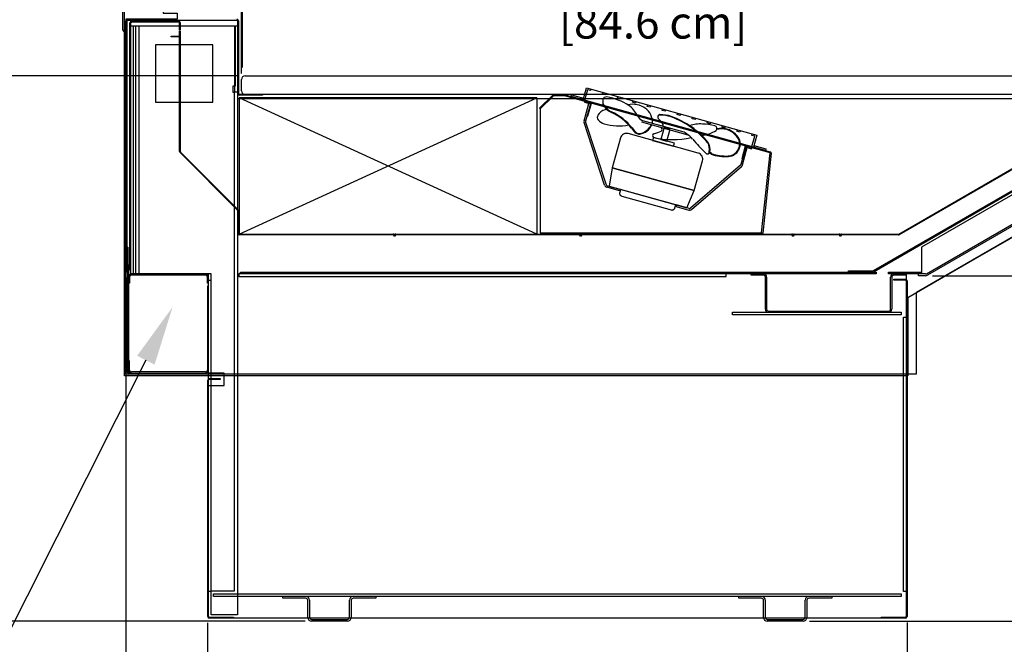
# Model space of a CAD drawing. Units: inches. Extents: x 31 to 241, y 22 to 201.
# Drawn here: x 165 to 205, y 140 to 166 of the extents above; entities that cross this region are included whole.
import ezdxf
from ezdxf import colors
from ezdxf.entities.mleader import LeaderData, LeaderLine
from ezdxf.math import Vec2, Vec3

# ---------------------------------------------------------------- set-up
doc = ezdxf.new("R2010")
doc.units = ezdxf.units.IN
doc.header["$LTSCALE"] = 6
doc.header["$MEASUREMENT"] = 0
doc.layers.add('DIMS-END', color=7, linetype='Continuous')
doc.layers.add('END VIEW', color=7, linetype='Continuous')
doc.styles.get("Standard").update_dxf_attribs({"font": 'arial.ttf'})
doc.dimstyles.get("Standard").update_dxf_attribs({"dimtxt": 1.3, "dimasz": 1.8, "dimexe": 0.25, "dimexo": 0.25, "dimgap": 0.09, "dimtad": 0, "dimtih": 1, "dimtoh": 1, "dimdec": 4, "dimzin": 0, "dimdsep": 46, "dimlunit": 5, "dimtxsty": 'Standard', "dimcen": 1, "dimadec": 0, "dimazin": 0, "dimtfac": 1, "dimtdec": 4, "dimtofl": 0, "dimtmove": 0, "dimatfit": 3, "dimfxl": 1, "dimfrac": 2, "dimtolj": 1, "dimtzin": 0, "dimarcsym": 0})

# ---------------------------------------------------------------- blocks, each defined once
blk = doc.blocks.new('*D17')
at = {"layer": 'DIMS-END', "color": 0, "lineweight": -2, "transparency": 16777216}
for p, q in [((169.251, 193.481), (141.586, 193.481)), ((141.836, 191.681), (141.836, 165.889)), ((141.836, 143.121), (141.836, 157.854)), ((176.559, 141.321), (141.586, 141.321))]:
    blk.add_line(p, q, dxfattribs=at)
at = {"layer": 'DIMS-END', "color": 0, "transparency": 16777216}
for points in [[(141.536, 191.681), (142.136, 191.681), (141.836, 193.481)], [(141.536, 143.121), (142.136, 143.121), (141.836, 141.321)]]:
    blk.add_solid(points, dxfattribs=at)
at = {"layer": 'DIMS-END', "color": 0, "transparency": 16777216, "insert": (141.836, 161.871), "char_height": 1.3, "width": 27.04786, "attachment_point": 5, "line_spacing_factor": 0.941778}
blk.add_mtext('\\A1;52 1/8 in\\P[132.4 cm]\\PCASE\\PHEIGHT', dxfattribs=at)
blk = doc.blocks.new('SMD-12R 13_15-16TK_FLAT_SECTION VIEW_dwg_6 IN FAN-flat-1-flat-1-7112040-CASE _1_ X SEC PAGE _1_ C')
at = {"layer": 'END VIEW'}
for p, q in [((0.807, -0.186), (0.743, -0.097)), ((0.891, -0.318), (0.824, -0.339)), ((4.009, -1.246), (2.341, -0.782)), ((3.029, -0.526), (2.97, -0.563)), ((0.804, -3.377), (-0.022, -0.857)), ((0.037, -0.838), (0.863, -3.358)), ((4.177, -1.355), (2.298, -0.833)), ((3.322, -1.118), (3.338, -1.06)), ((4.578, -2.084), (1.748, -1.297)), ((5.025, -2.022), (4.992, -2.108)), ((6.279, -2.574), (4.271, -4.306)), ((4.312, -4.353), (6.32, -2.622)), ((1.499, -3.823), (3.486, -4.376))]:
    blk.add_line(p, q, dxfattribs=at)
at = {"layer": 'END VIEW', "flags": 128}
for points in [[(0.232, -0.097), (0.098, -0.579), (0.129, -0.587), (0.271, -0.075), (0, 0), (-0.008, -0.03)], [(3.21, -1.055), (3.076, -1.537), (3.316, -1.604), (3.45, -1.122)], [(2.775, -1.453), (2.741, -1.573), (3.584, -1.808), (3.618, -1.688)], [(6.473, -1.801), (6.331, -2.313), (6.361, -2.321), (6.495, -1.839), (6.736, -1.906), (6.744, -1.876)], [(4.125, -4.294), (4.416, -3.597), (1.105, -2.675), (0.994, -3.423)]]:
    blk.add_lwpolyline(points, close=True, dxfattribs=at)
for points in [[(-0.024, -0.785), (0.172, -0.08), (0.232, -0.097), (0.037, -0.801)], [(1.44, -1.471), (1.105, -2.675), (4.416, -3.597), (4.751, -2.392)], [(6.359, -2.56), (6.555, -1.856), (6.495, -1.839), (6.299, -2.544)], [(0.906, -3.398), (1.415, -3.54), (1.399, -3.6), (0.889, -3.459)], [(3.64, -4.289), (3.673, -4.168), (1.446, -3.549), (1.412, -3.669)], [(4.213, -4.319), (3.704, -4.177), (3.687, -4.237), (4.196, -4.379)]]:
    blk.add_lwpolyline(points, dxfattribs=at)
at = {"layer": 'END VIEW'}
for centre, radius, start, end in [((1.08, 0.002), 0.354, 170.9468, 214.4147), ((0.876, 0.034), 0.147, 81.3126, 170.9468), ((0.494, -2.165), 2.379, 57.2659, 80.2364), ((0.951, -0.81), 0.489, 105.0721, 148.8403), ((1.385, 0.211), 0.724, 214.4147, 244.2526), ((1.385, 0.211), 0.701, 214.4147, 244.2526), ((1.949, -0.966), 0.848, 54.163, 103.6192), ((1.126, -1.066), 1.115, 27.0197, 54.0116), ((2.04, -0.839), 0.692, 356.8985, 54.163), ((0.097, -0.818), 0.125, 164.4531, 198.1431), ((0.674, -0.643), 0.165, 148.8403, 219.2469), ((0.908, -0.452), 0.467, 219.2469, 254.4446), ((0.177, -2.434), 2.184, 38.2116, 65.8402), ((0.177, -2.433), 2.206, 38.1437, 65.8221), ((2.575, -0.327), 0.512, 207.0197, 242.7986), ((3.024, -0.629), 0.0802, 87.5243, 224.3171), ((1.759, -1.865), 1.689, 33.7358, 44.3171), ((2.949, -2.368), 1.821, 72.9191, 87.5243), ((2.949, -2.368), 1.843, 72.9191, 87.5243), ((2.324, -3.841), 3.416, 39.5027, 70.1482), ((2.324, -3.841), 3.439, 39.5027, 70.1482), ((0.097, -0.818), 0.0625, 164.4531, 198.1431), ((1.383, 1.244), 2.228, 254.3811, 280.2327), ((2.532, -0.677), 0.757, 212.4298, 232.7493), ((2.532, -0.677), 0.734, 212.4298, 232.7493), ((2.122, -0.688), 0.616, 279.5045, 335.8422), ((2.122, -0.688), 0.638, 279.5045, 336.148), ((3.031, -1.131), 0.0885, 309.1471, 50.6937), ((3.126, -0.952), 0.0442, 244.4147, 33.7358), ((4.657, -2.231), 1.322, 86.1434, 108.7716), ((4.603, -0.027), 1.341, 274.516, 301.4894), ((4.75, -2.725), 1.812, 74.1018, 90.1253), ((5.214, -1.095), 0.117, 319.7859, 74.1018), ((5.526, -1.842), 0.735, 42.7596, 105.8933), ((5.526, -1.842), 0.757, 42.7596, 104.9193), ((1.646, -1.529), 0.215, 162.8496, 164.41), ((1.696, -1.546), 0.267, 142.6424, 162.443), ((1.689, -1.548), 0.263, 118.7044, 141.3448), ((1.686, -1.556), 0.268, 105.5154, 117.4242), ((1.679, -1.522), 0.234, 95.5994, 105.9712), ((1.679, -1.555), 0.267, 75.1424, 94.943), ((2.194, -1.121), 0.199, 232.7493, 279.5045), ((2.194, -1.121), 0.177, 232.7493, 279.5045), ((2.815, -1.383), 0.0802, 104.5891, 241.3818), ((3.543, 2.008), 3.55, 257.4838, 282.1659), ((2.369, 0.329), 1.689, 284.5891, 295.1704), ((3.417, -2.342), 1.245, 41.2333, 61.6372), ((10.743, 3.937), 8.403, 220.5093, 225.7228), ((5.768, -1.721), 0.481, 272.7433, 51.442), ((5.768, -1.721), 0.503, 272.7433, 51.442), ((4.522, -1.93), 0.511, 349.7252, 30.4989), ((4.522, -1.93), 0.533, 348.8731, 30.8252), ((5.768, -1.721), 0.481, 272.7433, 340.9466), ((4.52, -2.291), 0.215, 72.8496, 74.41), ((4.503, -2.341), 0.267, 52.6424, 72.443), ((4.5, -2.334), 0.263, 28.7044, 51.3448), ((4.493, -2.331), 0.268, 15.5154, 27.4242), ((4.527, -2.324), 0.234, 5.5994, 15.9712), ((4.493, -2.324), 0.267, 345.1424, 4.943), ((4.948, -2.039), 0.0817, 209.1932, 324.7705), ((4.921, -1.996), 0.13, 316.0214, 343.4209), ((5.158, -2.031), 0.115, 185.0635, 237.1797), ((5.158, -2.031), 0.0929, 187.2218, 237.1797), ((5.7, -0.314), 1.912, 251.5517, 272.7433), ((5.7, -0.314), 1.889, 251.5517, 272.7433), ((6.238, -2.527), 0.0625, 310.763, 344.4531), ((6.238, -2.527), 0.125, 310.763, 344.4531), ((0.922, -3.338), 0.125, 198.1431, 254.4531), ((0.922, -3.338), 0.0625, 198.1431, 254.4531), ((1.541, -3.703), 0.133, 165.1424, 184.943), ((1.524, -3.703), 0.117, 185.5994, 195.9712), ((1.541, -3.7), 0.134, 195.5154, 207.4242), ((1.538, -3.698), 0.132, 208.7044, 231.3448), ((1.536, -3.695), 0.133, 232.6424, 252.443), ((1.528, -3.719), 0.107, 252.8496, 254.41), ((3.517, -4.246), 0.134, 285.5154, 297.4242), ((3.515, -4.25), 0.132, 298.7044, 321.3448), ((3.512, -4.251), 0.133, 322.6424, 342.443), ((3.537, -4.26), 0.107, 342.8496, 344.41), ((4.23, -4.258), 0.125, 254.4531, 310.763), ((4.23, -4.258), 0.0625, 254.4531, 310.763), ((3.52, -4.247), 0.133, 255.1424, 274.943), ((3.52, -4.263), 0.117, 275.5994, 285.9712)]:
    blk.add_arc(centre, radius, start, end, dxfattribs=at)
blk = doc.blocks.new('*D25')
at = {"layer": 'DIMS-END', "color": 0, "lineweight": -2, "transparency": 16777216}
for p, q in [((190.429, 189.727), (151.643, 189.727)), ((151.893, 187.927), (151.893, 174.057)), ((151.893, 165.107), (151.893, 166.022)), ((173.901, 163.307), (151.643, 163.307))]:
    blk.add_line(p, q, dxfattribs=at)
at = {"layer": 'DIMS-END', "color": 0, "transparency": 16777216}
for points in [[(151.593, 187.927), (152.193, 187.927), (151.893, 189.727)], [(151.593, 165.107), (152.193, 165.107), (151.893, 163.307)]]:
    blk.add_solid(points, dxfattribs=at)
at = {"layer": 'DIMS-END', "color": 0, "transparency": 16777216, "insert": (151.893, 170.04), "char_height": 1.3, "width": 19.62665, "attachment_point": 5, "line_spacing_factor": 0.941778}
blk.add_mtext('\\A1;26 7/16 in\\P [67.1 cm]\\PINTERIOR\\PHEIGHT', dxfattribs=at)
blk = doc.blocks.new('*D28')
at = {"layer": 'DIMS-END', "color": 0, "lineweight": -2, "transparency": 16777216}
for p, q in [((169.342, 155.179), (169.342, 136.259)), ((172.635, 141.261), (172.635, 136.259)), ((167.542, 136.509), (165.742, 136.509)), ((174.435, 136.509), (176.473, 136.509))]:
    blk.add_line(p, q, dxfattribs=at)
at = {"layer": 'DIMS-END', "color": 0, "transparency": 16777216}
for points in [[(167.542, 136.809), (167.542, 136.209), (169.342, 136.509)], [(174.435, 136.809), (174.435, 136.209), (172.635, 136.509)]]:
    blk.add_solid(points, dxfattribs=at)
at = {"layer": 'DIMS-END', "color": 0, "transparency": 16777216, "insert": (179.986, 136.509), "char_height": 1.3, "width": 23.35609, "attachment_point": 5, "line_spacing_factor": 0.941778}
blk.add_mtext('\\A1;3 5/16 in\\P [8.4 cm]', dxfattribs=at)
blk = doc.blocks.new('*D29')
at = {"layer": 'DIMS-END', "color": 0, "lineweight": -2, "transparency": 16777216}
for p, q in [((169.342, 155.179), (169.342, 129.696)), ((200.826, 141.262), (200.826, 129.696)), ((171.142, 129.946), (181.294, 129.946)), ((199.026, 129.946), (189.33, 129.946))]:
    blk.add_line(p, q, dxfattribs=at)
at = {"layer": 'DIMS-END', "color": 0, "transparency": 16777216}
for points in [[(171.142, 130.246), (171.142, 129.646), (169.342, 129.946)], [(199.026, 130.246), (199.026, 129.646), (200.826, 129.946)]]:
    blk.add_solid(points, dxfattribs=at)
at = {"layer": 'DIMS-END', "color": 0, "transparency": 16777216, "insert": (185.312, 129.946), "char_height": 1.3, "width": 25.20198, "attachment_point": 5, "line_spacing_factor": 0.941778}
blk.add_mtext('\\A1;31 1/2 in\\P [80.0 cm]', dxfattribs=at)
blk = doc.blocks.new('*D30')
at = {"layer": 'DIMS-END', "color": 0, "lineweight": -2, "transparency": 16777216}
for p, q in [((211.342, 160.701), (211.342, 122.882)), ((169.342, 155.179), (169.342, 122.882)), ((171.142, 123.132), (185.64, 123.132)), ((209.542, 123.132), (194.686, 123.132))]:
    blk.add_line(p, q, dxfattribs=at)
at = {"layer": 'DIMS-END', "color": 0, "transparency": 16777216}
for points in [[(171.142, 123.432), (171.142, 122.832), (169.342, 123.132)], [(209.542, 123.432), (209.542, 122.832), (211.342, 123.132)]]:
    blk.add_solid(points, dxfattribs=at)
at = {"layer": 'DIMS-END', "color": 0, "transparency": 16777216, "insert": (190.163, 123.132), "char_height": 1.3, "width": 21.47254, "attachment_point": 5, "line_spacing_factor": 0.941778}
blk.add_mtext('\\A1;42 in\\P [106.7 cm]', dxfattribs=at)
blk = doc.blocks.new('*D31')
at = {"layer": 'DIMS-END', "color": 0, "lineweight": -2, "transparency": 16777216}
for p, q in [((174, 163.406), (174, 166.729)), ((207.312, 164.557), (207.312, 166.729)), ((175.8, 166.479), (186.381, 166.479)), ((205.512, 166.479), (194.417, 166.479))]:
    blk.add_line(p, q, dxfattribs=at)
at = {"layer": 'DIMS-END', "color": 0, "transparency": 16777216}
for points in [[(175.8, 166.779), (175.8, 166.179), (174, 166.479)], [(205.512, 166.779), (205.512, 166.179), (207.312, 166.479)]]:
    blk.add_solid(points, dxfattribs=at)
at = {"layer": 'DIMS-END', "color": 0, "transparency": 16777216, "insert": (190.399, 166.479), "char_height": 1.3, "width": 27.04786, "attachment_point": 5, "line_spacing_factor": 0.941778}
blk.add_mtext('\\A1;33 5/16 in\\P [84.6 cm]', dxfattribs=at)
blk = doc.blocks.new('*D32')
at = {"layer": 'DIMS-END', "color": 0, "lineweight": -2, "transparency": 16777216}
for p, q in [((211.441, 164.478), (228.121, 164.478)), ((227.871, 162.678), (227.871, 155.001)), ((227.871, 143.121), (227.871, 151.047)), ((196.89, 141.321), (228.121, 141.321))]:
    blk.add_line(p, q, dxfattribs=at)
at = {"layer": 'DIMS-END', "color": 0, "transparency": 16777216}
for points in [[(227.571, 162.678), (228.171, 162.678), (227.871, 164.478)], [(227.571, 143.121), (228.171, 143.121), (227.871, 141.321)]]:
    blk.add_solid(points, dxfattribs=at)
at = {"layer": 'DIMS-END', "color": 0, "transparency": 16777216, "insert": (227.871, 153.024), "char_height": 1.3, "width": 27.04786, "attachment_point": 5, "line_spacing_factor": 0.941778}
blk.add_mtext('\\A1;23 3/16 in\\P [58.8 cm]', dxfattribs=at)
blk = doc.blocks.new('*D33')
at = {"layer": 'DIMS-END', "color": 0, "lineweight": -2, "transparency": 16777216}
for p, q in [((201.851, 155.25), (218.649, 155.25)), ((218.399, 153.45), (218.399, 150.367)), ((218.399, 143.121), (218.399, 146.414)), ((196.89, 141.321), (218.649, 141.321))]:
    blk.add_line(p, q, dxfattribs=at)
at = {"layer": 'DIMS-END', "color": 0, "transparency": 16777216}
for points in [[(218.099, 153.45), (218.699, 153.45), (218.399, 155.25)], [(218.099, 143.121), (218.699, 143.121), (218.399, 141.321)]]:
    blk.add_solid(points, dxfattribs=at)
at = {"layer": 'DIMS-END', "color": 0, "transparency": 16777216, "insert": (218.399, 148.391), "char_height": 1.3, "width": 28.89375, "attachment_point": 5, "line_spacing_factor": 0.941778}
blk.add_mtext('\\A1;13 15/16 in\\P [35.4 cm]', dxfattribs=at)

msp = doc.modelspace()

# ---------------------------------------------------------------- linework, layer by layer
at = {"layer": 'END VIEW'}
for p, q in [((174.03109, 166.47832), (174.03109, 163.63969)), ((169.21734, 165.15034), (169.21734, 166.18159)), ((173.87484, 165.52184), (173.87484, 162.58784)), ((169.37734, 165.30898), (169.37734, 156.39384)), ((173.83984, 165.30284), (169.53234, 165.30284)), ((169.56334, 165.50484), (171.47134, 165.50484)), ((171.47134, 165.47484), (169.56334, 165.47484)), ((169.63534, 165.30284), (169.63534, 155.32084)), ((169.73834, 155.32084), (169.73834, 165.30284)), ((169.87647, 155.32084), (169.87647, 165.30284)), ((171.50234, 165.41184), (171.53234, 165.41184)), ((171.50234, 165.26265), (171.53234, 165.26265)), ((173.83984, 164.20484), (173.87484, 164.20484)), ((173.99984, 162.70784), (173.99984, 163.15584)), ((174.15084, 163.30684), (208.28634, 163.30684)), ((185.90084, 162.42384), (173.90084, 162.42384)), ((208.28634, 162.55684), (173.90584, 162.55684)), ((200.49962, 156.92799), (209.52477, 162.13867)), ((209.53977, 162.11269), (200.51462, 156.90201)), ((199.47505, 155.45229), (209.53127, 161.25825)), ((209.55527, 161.21668), (199.49905, 155.41072)), ((201.61447, 155.33129), (211.23034, 160.88301)), ((211.26684, 160.81979), (201.65097, 155.26807)), ((173.83076, 157.90292), (171.5202, 160.21347)), ((171.54142, 160.23468), (173.85197, 157.92413)), ((200.48412, 156.89384), (173.90084, 156.89384)), ((180.12199, 156.87857), (180.11775, 156.89384)), ((180.18316, 156.85634), (180.15205, 156.85634)), ((180.21746, 156.89384), (180.21322, 156.87857)), ((187.62, 156.87857), (187.61576, 156.89384)), ((187.68117, 156.85634), (187.65005, 156.85634)), ((187.71546, 156.89384), (187.71122, 156.87857)), ((193.96621, 156.92384), (193.96621, 156.97184)), ((196.18978, 156.87857), (196.18568, 156.89384)), ((196.2489, 156.85634), (196.21883, 156.85634)), ((196.28205, 156.89384), (196.27795, 156.87857)), ((198.09897, 156.87857), (198.09487, 156.89384)), ((198.15809, 156.85634), (198.12802, 156.85634)), ((198.19124, 156.89384), (198.18714, 156.87857)), ((169.53234, 155.99009), (169.50234, 155.99009)), ((169.53234, 155.80259), (169.50234, 155.80259)), ((172.54434, 155.27284), (169.56834, 155.27284)), ((195.11784, 153.89884), (195.11784, 155.19484)), ((195.16584, 155.19484), (195.16584, 153.89884)), ((200.16584, 153.89884), (200.16584, 155.19484)), ((200.21384, 155.19484), (200.21384, 153.89884)), ((200.79084, 155.27284), (200.29184, 155.27284)), ((172.67034, 155.07084), (172.77334, 155.07084)), ((200.82584, 155.03984), (200.82584, 141.51184)), ((195.24384, 153.82084), (200.08784, 153.82084)), ((169.47334, 151.32072), (172.54434, 151.32072)), ((172.54434, 151.36872), (169.56834, 151.36872)), ((172.63534, 141.51184), (172.63534, 151.03972)), ((172.77334, 142.51684), (172.67034, 142.51684)), ((176.67034, 141.47184), (176.67034, 142.16884)), ((176.74334, 142.16884), (176.74334, 141.47184)), ((178.34734, 141.47184), (178.34734, 142.16884)), ((178.42034, 142.16884), (178.42034, 141.47184)), ((195.04084, 141.47184), (195.04084, 142.16884)), ((195.11384, 142.16884), (195.11384, 141.47184)), ((196.71784, 141.47184), (196.71784, 142.16884)), ((196.79084, 142.16884), (196.79084, 141.47184)), ((176.82134, 141.39384), (178.26934, 141.39384)), ((178.26934, 141.32084), (176.82134, 141.32084)), ((195.19184, 141.39384), (196.63984, 141.39384)), ((196.63984, 141.32084), (195.19184, 141.32084))]:
    msp.add_line(p, q, dxfattribs=at)
at = {"layer": 'END VIEW', "flags": 128}
for points in [[(169.28798, 151.21072), (169.28798, 161.87387), (169.28798, 172.53703), (169.28798, 183.20018), (169.28798, 193.86334)], [(170.59234, 166.18159), (170.84234, 166.18159), (170.84234, 165.83784), (171.40484, 165.83784), (171.40484, 165.58784), (169.34234, 165.58784), (169.34234, 165.08784), (169.27984, 165.08784)], [(211.70807, 164.45342), (211.71727, 160.64687), (201.20079, 154.57519), (201.20079, 151.28574), (169.34234, 151.28574), (169.34234, 165.52184)], [(169.37733, 165.52184), (169.37733, 155.42884), (169.37733, 156.39384), (169.4125, 156.39384), (169.4125, 155.42884)], [(169.40833, 165.55284), (173.83984, 165.55284), (173.83984, 141.57084), (172.77334, 141.57084), (172.77334, 155.32084), (169.53234, 155.32084), (169.53234, 165.55284)], [(169.53234, 155.47184), (169.50234, 155.47184), (169.50234, 165.44384), (169.53234, 165.44384)], [(171.53234, 165.44384), (171.53234, 165.16184), (171.50234, 165.16184), (171.50234, 165.44384)], [(171.50234, 160.2566), (171.50234, 165.12203), (171.53234, 165.12203), (171.53234, 160.2566)], [(173.74584, 165.30284), (173.74584, 162.89684), (173.64284, 162.89684), (173.64284, 162.64684), (173.7017, 162.64684), (173.7017, 142.52584), (172.77334, 142.52584)], [(173.83984, 162.64684), (173.73684, 162.64684), (173.73684, 165.30284)], [(171.47134, 164.87984), (171.15734, 164.87984), (171.15734, 164.90984), (171.47134, 164.90984)], [(173.83984, 162.39684), (210.38134, 162.39684), (210.38134, 164.34332), (211.20734, 164.34332), (211.20734, 160.9419), (209.28534, 160.9419)], [(187.77079, 162.3404), (187.90441, 162.82222), (194.77028, 160.91814), (194.63666, 160.43633)], [(188.08509, 162.77211), (188.06839, 162.71188), (187.94793, 162.74529), (187.83102, 162.3237)], [(173.90084, 156.92384), (185.90084, 162.42384), (185.90084, 156.92384), (173.90084, 162.42384), (173.90084, 156.92384), (200.48412, 156.92384)], [(174.83984, 162.55684), (174.83984, 162.52184), (173.90584, 162.52184)], [(186.03896, 161.97334), (186.03896, 156.97184), (194.96621, 156.97184), (195.30302, 160.19809), (187.07803, 162.48634), (186.5781, 162.49471), (186.03896, 161.97334), (186.00559, 162.00785), (186.54473, 162.52922), (186.5789, 162.54271), (187.09122, 162.53249), (195.31622, 160.24424), (195.35076, 160.1931), (195.01395, 156.96685), (194.96621, 156.92384)], [(194.65336, 160.49655), (195.13517, 160.36293), (195.11847, 160.30271), (187.28897, 162.47402), (187.30568, 162.53425), (187.78749, 162.40063)], [(188.68736, 162.60508), (188.67066, 162.54486), (188.5502, 162.57826), (188.56691, 162.63849)], [(189.28963, 162.43806), (189.27293, 162.37783), (189.15247, 162.41124), (189.16917, 162.47146)], [(189.8919, 162.27104), (189.87519, 162.21081), (189.75474, 162.24421), (189.77144, 162.30444)], [(190.49417, 162.10401), (190.47746, 162.04379), (190.35701, 162.07719), (190.37371, 162.13742)], [(191.09644, 161.93699), (191.07973, 161.87676), (190.95928, 161.91017), (190.97598, 161.97039)], [(191.6987, 161.76996), (191.682, 161.70974), (191.56155, 161.74314), (191.57825, 161.80337)], [(192.30097, 161.60294), (192.28427, 161.54271), (192.16382, 161.57612), (192.18052, 161.63634)], [(192.90324, 161.43592), (192.88654, 161.37569), (192.76609, 161.40909), (192.78279, 161.46932)], [(193.50551, 161.26889), (193.48881, 161.20867), (193.36835, 161.24207), (193.38506, 161.3023)], [(194.10778, 161.10187), (194.09108, 161.04164), (193.97062, 161.07505), (193.98733, 161.13527)], [(194.57643, 160.45303), (194.69335, 160.87462), (194.57289, 160.90802), (194.5896, 160.96825)], [(209.28534, 160.9419), (201.41594, 156.3985), (201.41594, 155.32084)], [(211.70834, 160.62276), (208.99521, 159.05634), (206.28209, 157.48992), (203.56896, 155.9235), (200.85584, 154.35707)], [(173.83984, 157.881), (173.86984, 157.881), (173.86984, 156.95484)], [(180.14781, 156.9016), (180.15205, 156.88634), (180.18316, 156.88634), (180.1874, 156.9016)], [(187.64581, 156.9016), (187.65005, 156.88634), (187.68117, 156.88634), (187.68541, 156.9016)], [(196.21473, 156.9016), (196.21883, 156.88634), (196.2489, 156.88634), (196.253, 156.9016)], [(198.12392, 156.9016), (198.12802, 156.88634), (198.15809, 156.88634), (198.16219, 156.9016)], [(169.40734, 151.35172), (169.40734, 155.69584), (169.44234, 155.69584), (169.44234, 151.35172)], [(169.49034, 155.19484), (169.49034, 154.94584), (169.44234, 154.94584)], [(172.67034, 154.94584), (172.62234, 154.94584), (172.62234, 155.19484)], [(200.79084, 155.32084), (200.79084, 141.44584), (172.67034, 141.44584), (172.67034, 155.32084)], [(173.96484, 155.32084), (173.96484, 155.39384), (199.58594, 155.39384), (199.58594, 155.32084), (173.89284, 155.32084), (173.89284, 155.21784), (193.54084, 155.21784), (193.54084, 155.32084)], [(195.03984, 155.27284), (194.54084, 155.27284), (194.54084, 155.32084)], [(198.46981, 155.39384), (198.46981, 155.44184), (199.43605, 155.44184)], [(201.57547, 155.32084), (200.08594, 155.32084), (200.08594, 155.39384), (201.41594, 155.39384)], [(201.57547, 155.24784), (201.29134, 155.24784), (201.29134, 155.32084)], [(172.67034, 154.82084), (172.62234, 154.82084), (172.62234, 151.44672)], [(200.75984, 155.07084), (200.29084, 155.07084), (200.29084, 155.10584), (200.75984, 155.10584)], [(200.85584, 154.35707), (200.85584, 153.57048), (200.85584, 152.7839), (200.85584, 151.99731), (200.85584, 151.21072)], [(200.79084, 142.51684), (200.68784, 142.51684), (200.68784, 153.57584), (200.79084, 153.57584)], [(169.49034, 151.44672), (169.49034, 151.82072), (169.44234, 151.82072)], [(170.44234, 151.32072), (170.44234, 151.28572), (169.47334, 151.28572)], [(172.67034, 150.82072), (173.29534, 150.82072), (173.29534, 151.32072), (172.67034, 151.32072)], [(200.85584, 151.21072), (192.96388, 151.21072), (185.07191, 151.21072), (177.17995, 151.21072), (169.28798, 151.21072)], [(172.70134, 151.10572), (173.13534, 151.10572), (173.13534, 151.07072), (172.70134, 151.07072)], [(176.59234, 142.24684), (175.67034, 142.24684), (175.67034, 142.31984)], [(179.42034, 142.31984), (179.42034, 142.24684), (178.49834, 142.24684)], [(194.96284, 142.24684), (194.04084, 142.24684), (194.04084, 142.31984)], [(197.79084, 142.31984), (197.79084, 142.24684), (196.86884, 142.24684)], [(172.70134, 141.48084), (173.67034, 141.48084), (173.67034, 141.44584)], [(199.79084, 141.44584), (199.79084, 141.48084), (200.75984, 141.48084)]]:
    msp.add_lwpolyline(points, dxfattribs=at)
for points in [[(172.83984, 162.24534), (172.83984, 164.55284), (170.53234, 164.55284), (170.53234, 162.24534)], [(200.59384, 153.77284), (200.59384, 153.66984), (193.79084, 153.66984), (193.79084, 153.77284)], [(200.59384, 142.42284), (200.59384, 142.31984), (172.86734, 142.31984), (172.86734, 142.42284)]]:
    msp.add_lwpolyline(points, close=True, dxfattribs=at)
at = {"layer": 'END VIEW'}
for centre, radius, start, end in [((169.40834, 165.52184), 0.066, 90, 180), ((169.40833, 165.52184), 0.031, 90, 180.000913), ((173.80884, 165.52184), 0.066, 0, 90), ((173.80884, 165.52184), 0.031, 0, 90), ((169.27984, 165.15034), 0.0625, 180, 270), ((169.56334, 165.44384), 0.061, 90, 180), ((169.56334, 165.44384), 0.031, 90, 180), ((171.47134, 165.44384), 0.061, 0, 90), ((171.47134, 165.44384), 0.031, 0, 90), ((171.47134, 164.94084), 0.031, 270, 360), ((171.47134, 164.94084), 0.061, 270, 360), ((174.15084, 163.15584), 0.151, 90, 180), ((173.90584, 162.58784), 0.066, 180, 270), ((173.90584, 162.58784), 0.031, 180, 270), ((174.15084, 162.70784), 0.151, 180, 270), ((171.56334, 160.2566), 0.061, 180, 225), ((171.56334, 160.2566), 0.031, 180, 225), ((173.80884, 157.881), 0.031, 0, 45), ((173.80884, 157.881), 0.061, 0, 45), ((173.90084, 156.95484), 0.061, 180, 270), ((173.90084, 156.95484), 0.031, 180, 270), ((200.48412, 156.95484), 0.031, 270, 300), ((200.48412, 156.95484), 0.061, 270, 300), ((169.37742, 155.42884), 0.03508, 180, 0), ((169.37742, 155.42884), 0.0000787, 180, 0), ((169.56834, 155.19484), 0.126, 90, 180), ((169.56834, 155.19484), 0.078, 90, 180), ((172.54434, 155.19484), 0.126, 0, 90), ((172.54434, 155.19484), 0.078, 0, 90), ((195.03984, 155.19484), 0.126, 0, 90), ((195.03984, 155.19484), 0.078, 360, 90), ((199.43605, 155.51984), 0.078, 270, 300), ((199.43605, 155.51984), 0.126, 270, 300), ((200.29184, 155.19484), 0.126, 90, 180), ((200.29184, 155.19484), 0.078, 90, 180), ((201.57547, 155.39884), 0.078, 270, 299.999993), ((201.57547, 155.39884), 0.151, 270, 299.999993), ((200.75984, 155.03984), 0.066, 360, 90), ((200.75984, 155.03984), 0.031, 0, 90), ((195.24384, 153.89884), 0.126, 180, 270), ((195.24384, 153.89884), 0.078, 180, 270), ((200.08784, 153.89884), 0.078, 270, 0), ((200.08784, 153.89884), 0.126, 270, 0), ((169.47334, 151.35172), 0.066, 180, 270), ((169.56834, 151.44672), 0.126, 180, 270), ((169.47334, 151.35172), 0.031, 180, 270), ((169.56834, 151.44672), 0.078, 180, 270), ((172.54434, 151.44672), 0.126, 270, 360), ((172.54434, 151.44672), 0.078, 270, 0), ((172.70134, 151.03972), 0.066, 90, 180), ((172.70134, 151.03972), 0.031, 90, 180), ((176.59234, 142.16884), 0.151, 360, 90), ((176.59234, 142.16884), 0.078, 0, 90), ((178.49834, 142.16884), 0.151, 90, 180), ((178.49834, 142.16884), 0.078, 90, 180), ((194.96284, 142.16884), 0.151, 360, 90), ((194.96284, 142.16884), 0.078, 0, 90), ((196.86884, 142.16884), 0.151, 90, 180), ((196.86884, 142.16884), 0.078, 90, 180), ((172.70134, 141.51184), 0.066, 180, 270), ((172.70134, 141.51184), 0.031, 180, 270), ((176.82134, 141.47184), 0.151, 180, 270), ((176.82134, 141.47184), 0.078, 180, 270), ((178.26934, 141.47184), 0.078, 270, 0), ((178.26934, 141.47184), 0.151, 270, 360), ((195.19184, 141.47184), 0.151, 180, 270), ((195.19184, 141.47184), 0.078, 180, 270), ((196.63984, 141.47184), 0.078, 270, 0), ((196.63984, 141.47184), 0.151, 270, 360), ((200.75984, 141.51184), 0.031, 270, 360), ((200.75984, 141.51184), 0.066, 270, 360)]:
    msp.add_arc(centre, radius, start, end, dxfattribs=at)
for centre, major_axis, ratio, start_param, end_param in [((180.11775, 156.89384), (0.03111, 0), 0.96418929, 0.26179939, 1.57079633), ((180.15205, 156.88634), (0.03111, 0), 0.96418929, 3.40339204, 4.71238898), ((180.18316, 156.88634), (0.03111, 0), 0.96418929, 4.71238898, 6.02138592), ((180.21746, 156.89384), (-0.03111, 0), 0.96418929, 4.71238898, 6.02138592), ((187.61576, 156.89384), (0.03111, 0), 0.96418929, 0.26179939, 1.57079633), ((187.65005, 156.88634), (0.03111, 0), 0.96418929, 3.40339204, 4.71238898), ((187.68117, 156.88634), (-0.03111, 0), 0.96418929, 1.57079633, 2.87979327), ((187.71546, 156.89384), (0.03111, 0), 0.96418929, 1.57079633, 2.87979327), ((196.18568, 156.89384), (0.03007, 0), 0.99755626, 0.26179939, 1.57079633), ((196.21883, 156.88634), (0.03007, 0), 0.99755626, 3.40339204, 4.71238898), ((196.2489, 156.88634), (-0.03007, 0), 0.99755626, 1.57079633, 2.87979327), ((196.28205, 156.89384), (0.03007, 0), 0.99755626, 1.57079633, 2.87979327), ((198.09487, 156.89384), (0.03007, 0), 0.99755626, 0.26179939, 1.57079633), ((198.12802, 156.88634), (0.03007, 0), 0.99755626, 3.40339204, 4.71238898), ((198.15809, 156.88634), (-0.03007, 0), 0.99755626, 1.57079633, 2.87979327), ((198.19124, 156.89384), (0.03007, 0), 0.99755626, 1.57079633, 2.87979327)]:
    msp.add_ellipse(centre, major_axis=major_axis, ratio=ratio, start_param=start_param, end_param=end_param, dxfattribs=at)

# ---------------------------------------------------------------- block references
msp.add_blockref('SMD-12R 13_15-16TK_FLAT_SECTION VIEW_dwg_6 IN FAN-flat-1-flat-1-7112040-CASE _1_ X SEC PAGE _1_ C', (187.83185, 162.27662), dxfattribs=at)

# ---------------------------------------------------------------- dimensions: what is measured, and where the dimension line sits
at = {"layer": 'DIMS-END'}
for base, p1, p2, text, picture, middle in [((141.83601, 141.32084), (169.50139, 193.48061), (176.80934, 141.32084), '52 1/8 in\\P[132.4 cm]\\XCASE\\PHEIGHT', '*D17', (141.83601, 161.87123)), ((151.89291, 163.30684), (190.67894, 189.7272), (174.15084, 163.30684), '<>\\PINTERIOR\\PHEIGHT', '*D25', (151.89291, 170.03984))]:
    dim = msp.add_linear_dim(base=base, p1=p1, p2=p2, angle=90, text=text, dimstyle='Standard', override={"dimpost": ' in\\X'}, dxfattribs=at)
    dim.commit()
    dim.dimension.update_dxf_attribs({"geometry": picture, "text_midpoint": middle, "dimtype": 160})
for base, p1, p2, picture, middle in [((207.31234, 166.47923), (173.99984, 163.15584), (207.31234, 164.30684), '*D31', (190.3991, 166.47923)), ((211.34234, 123.13189), (169.34234, 155.42884), (211.34234, 160.95056), '*D30', (190.16325, 123.13189)), ((172.63535, 136.50934), (169.34234, 155.42884), (172.63535, 141.51062), '*D28', (179.98594, 136.50934)), ((200.82584, 129.94555), (169.34234, 155.42884), (200.82584, 141.51184), '*D29', (185.31177, 129.94555))]:
    dim = msp.add_linear_dim(base=base, p1=p1, p2=p2, dimstyle='Standard', override={"dimpost": ' in\\X'}, dxfattribs=at)
    dim.commit()
    dim.dimension.update_dxf_attribs({"geometry": picture, "text_midpoint": middle, "dimtype": 160})
for base, p2, picture, middle in [((227.87085, 164.47832), (211.19134, 164.47832), '*D32', (227.87085, 153.02362)), ((218.3986, 155.25001), (201.60098, 155.25001), '*D33', (218.3986, 148.39054))]:
    dim = msp.add_linear_dim(base=base, p1=(196.63984, 141.32084), p2=p2, angle=90, dimstyle='Standard', override={"dimpost": ' in\\X'}, dxfattribs=at)
    dim.commit()
    dim.dimension.update_dxf_attribs({"geometry": picture, "text_midpoint": middle, "dimtype": 160})

# ---------------------------------------------------------------- leaders
ml = msp.add_multileader_mtext('Standard', dxfattribs=at)
ml.set_content('{\\fArial|b1|i0|c0|p34;ELECTRICAL RACEWAY}', color=256)
ml.set_leader_properties()
ml.build(insert=Vec2(0, 0))
ml.multileader.update_dxf_attribs({"dogleg_length": 0.36, "arrow_head_size": 2.4})
ctx = ml.context
ctx.base_point, ctx.char_height, ctx.arrow_head_size, ctx.landing_gap_size, ctx.plane_origin, ctx.plane_x_axis = Vec3(140.66106, 136.57697, -0.00025), 1.3, 2.4, 0.09, Vec3(160.22828, 128.3805, -0.00025), Vec3(1, 0, 0)
notes = []
notes.append((ctx, [(0, (1, 1, 0), (162.45952, 136.57697, -0.00025), (-1, 0, 0), 0.36, [(0, [(171.22213, 153.98691, -0.00025)], 0, [])])]))
ctx.mtext.insert, ctx.mtext.text_direction, ctx.mtext.flow_direction = Vec3(140.75106, 137.23806, -0.00025), Vec3(1, 0, 0), 5
for ctx, leaders in notes:
    for number, flags, end, landing, length, lines in leaders:
        leader = LeaderData()
        leader.index, (leader.has_last_leader_line, leader.has_dogleg_vector, leader.attachment_direction) = number, flags
        leader.last_leader_point, leader.dogleg_vector, leader.dogleg_length = Vec3(end), Vec3(landing), length
        for number, points, colour, breaks in lines:
            line = LeaderLine()
            line.index, line.vertices, line.color, line.breaks = number, Vec3.list(points), colors.encode_raw_color(colour), breaks
            leader.lines.append(line)
        ctx.leaders.append(leader)

doc.saveas('drawing.dxf')
